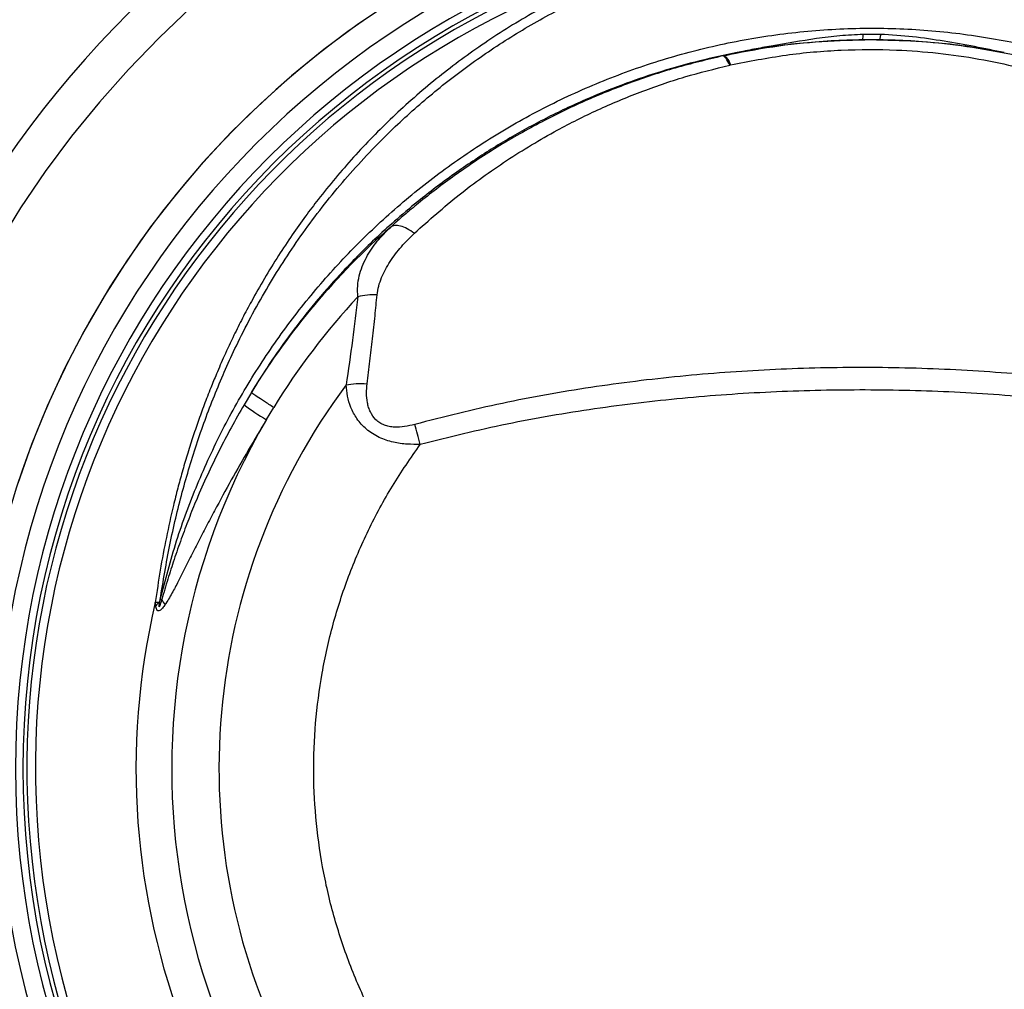
# Model space of a CAD drawing. Units: millimetres. Extents: x 97 to 937, y 99 to 1042.
# Drawn here: x 512 to 530, y 561 to 579 of the extents above; entities that cross this region are included whole.
import ezdxf

# ---------------------------------------------------------------- set-up
doc = ezdxf.new("R2010")
doc.units = ezdxf.units.MM
doc.layers.add('TEXT_035', color=2, linetype='Continuous')
doc.styles.add('SIMP_025_20', font='SIMPLEX.SHX', dxfattribs={"height": 5})
doc.styles.add('STAND_025_20', font='arial.ttf', dxfattribs={"height": 5})
doc.dimstyles.new('ISO_025_50', dxfattribs={"dimtxt": 12.5, "dimasz": 10, "dimexe": 1.25, "dimexo": 0.63, "dimgap": 5, "dimtad": 1, "dimdec": 4, "dimdsep": 46, "dimtxsty": 'SIMP_025_20', "dimblk1": 'OBLIQUE', "dimblk2": 'OBLIQUE', "dimsah": 1, "dimcen": 10, "dimclrd": 256, "dimclre": 256, "dimclrt": 256, "dimadec": 0, "dimazin": 0, "dimtfac": 1, "dimtdec": 4, "dimtmove": 0, "dimatfit": 3, "dimldrblk": 'OBLIQUE', "dimfxl": 1, "dimtvp": 1, "dimtolj": 1, "dimtzin": 0, "dimarcsym": 0})

# ---------------------------------------------------------------- blocks, each defined once
blk = doc.blocks.new('_ARCHTICK')
at = {"color": 0, "linetype": 'ByBlock', "const_width": 0.15}
blk.add_lwpolyline([(-0.5, -0.5), (0.5, 0.5)], dxfattribs=at)
blk = doc.blocks.new('*D54')
at = {"layer": 'Defpoints', "color": 0, "transparency": 16777216}
for p in [(507.009, 597.093), (519.221, 488.268), (572.221, 488.268)]:
    blk.add_point(p, dxfattribs=at)
at = {"layer": 'TEXT_035', "color": 7, "lineweight": -2, "transparency": 16777216}
for p, q in [((572.221, 599.093), (572.221, 486.268)), ((507.639, 597.093), (573.471, 597.093)), ((519.851, 488.268), (573.471, 488.268))]:
    blk.add_line(p, q, dxfattribs=at)
at = {"layer": 'TEXT_035', "color": 7, "lineweight": -2, "transparency": 16777216, "xscale": 5, "yscale": 5, "zscale": 5}
for p, rotation in [((572.221, 597.093), 90), ((572.221, 488.268), 270)]:
    blk.add_blockref('_ARCHTICK', p, dxfattribs=dict(at, rotation=rotation))
at = {"layer": 'TEXT_035', "color": 7, "transparency": 16777216, "insert": (564.668, 542.681), "char_height": 5, "attachment_point": 5, "rotation": 90, "style": 'STAND_025_20'}
blk.add_mtext('\\A1;108.8', dxfattribs=at)
blk = doc.blocks.new('*D57')
at = {"layer": 'Defpoints', "color": 0, "transparency": 16777216}
for p in [(524.24, 603.793), (519.221, 488.268), (591.221, 488.268)]:
    blk.add_point(p, dxfattribs=at)
at = {"layer": 'TEXT_035', "color": 7, "lineweight": -2, "transparency": 16777216}
for p, q in [((591.221, 605.793), (591.221, 486.268)), ((524.87, 603.793), (592.471, 603.793)), ((519.851, 488.268), (592.471, 488.268))]:
    blk.add_line(p, q, dxfattribs=at)
at = {"layer": 'TEXT_035', "color": 7, "lineweight": -2, "transparency": 16777216, "xscale": 5, "yscale": 5, "zscale": 5}
for p, rotation in [((591.221, 603.793), 90), ((591.221, 488.268), 270)]:
    blk.add_blockref('_ARCHTICK', p, dxfattribs=dict(at, rotation=rotation))
at = {"layer": 'TEXT_035', "color": 7, "transparency": 16777216, "insert": (583.668, 546.031), "char_height": 5, "attachment_point": 5, "rotation": 90, "style": 'STAND_025_20'}
blk.add_mtext('\\A1;115.5', dxfattribs=at)
blk = doc.blocks.new('*D59')
at = {"layer": 'Defpoints', "color": 0, "transparency": 16777216}
for p in [(551.304, 622.793), (513.989, 597.093), (551.304, 567.469)]:
    blk.add_point(p, dxfattribs=at)
at = {"layer": 'TEXT_035', "color": 7, "lineweight": -2, "transparency": 16777216}
for p, q in [((513.989, 597.723), (513.989, 624.043)), ((551.304, 568.099), (551.304, 624.043)), ((511.989, 622.793), (553.304, 622.793))]:
    blk.add_line(p, q, dxfattribs=at)
at = {"layer": 'TEXT_035', "color": 7, "lineweight": -2, "transparency": 16777216, "xscale": 5, "yscale": 5, "zscale": 5, "rotation": 180}
blk.add_blockref('_ARCHTICK', (513.989, 622.793), dxfattribs=at)
at = {"layer": 'TEXT_035', "color": 7, "lineweight": -2, "transparency": 16777216, "xscale": 5, "yscale": 5, "zscale": 5}
blk.add_blockref('_ARCHTICK', (551.304, 622.793), dxfattribs=at)
at = {"layer": 'TEXT_035', "color": 7, "transparency": 16777216, "insert": (532.647, 630.348), "char_height": 5, "attachment_point": 5, "style": 'STAND_025_20'}
blk.add_mtext('\\A1;37.3', dxfattribs=at)

msp = doc.modelspace()

# ---------------------------------------------------------------- linework, layer by layer
at = {"color": 7}
for p, q in [((527.603, 578.945), (527.447, 578.944)), ((527.781, 579.046), (527.458, 579.046)), ((527.6, 578.941), (527.603, 578.945)), ((527.76, 578.944), (527.603, 578.945)), ((524.859, 578.647), (524.839, 578.643)), ((524.861, 578.648), (525.102, 578.705)), ((524.965, 578.471), (524.982, 578.475)), ((516.033, 572.36), (515.897, 572.131)), ((516.314, 571.851), (516.451, 572.078)), ((514.248, 568.373), (514.24, 568.436))]:
    msp.add_line(p, q, dxfattribs=at)
at = {"color": 7, "flags": 128}
for points in [[(514.905, 579.547), (514.31, 578.982), (513.74, 578.393), (513.195, 577.779), (512.677, 577.143), (512.186, 576.486), (511.724, 575.808), (511.292, 575.11)], [(518.65, 579.654), (518.008, 579.222), (517.386, 578.761), (516.786, 578.273), (516.209, 577.758), (515.656, 577.217), (515.128, 576.651), (514.627, 576.062), (514.152, 575.451), (513.706, 574.818), (513.289, 574.166), (512.903, 573.496), (512.547, 572.809), (512.223, 572.106), (511.931, 571.389), (511.672, 570.66)]]:
    msp.add_lwpolyline(points, dxfattribs=at)
at = {"color": 7}
for centre, radius, start, end in [((527.874, 565.347), 23.07, 96.3479, 155.6609), ((527.859, 565.35), 21.901, 18.435, 155.4078), ((527.818, 565.347), 19.919, 7.661, 155.9813), ((527.821, 565.333), 17.003, 104.5006, 255.4994), ((527.806, 565.333), 16.515, 90.0281, 269.9719), ((527.789, 565.333), 16.515, 270.0281, 89.9719), ((527.77, 565.333), 16.142, 90.0279, 269.9721), ((527.754, 565.333), 16.142, 270.0279, 89.9721), ((527.76, 565.333), 15.992, 90.0279, 269.9721), ((527.744, 565.333), 15.992, 270.0279, 89.9721), ((527.757, 565.334), 15.914, 102.5385, 269.9685), ((527.74, 565.334), 15.914, 270.0315, 77.4732), ((527.745, 565.334), 15.743, 102.5386, 269.9684), ((527.728, 565.334), 15.743, 270.0318, 77.473), ((526.988, 579.048), 0.471, 347.1719, 359.7506), ((527.503, 565.338), 13.449, 131.2544, 148.5243), ((518.31, 573.042), 1.14, 86.476, 104.6457), ((527.462, 565.337), 12.911, 136.9813, 148.5238), ((527.428, 565.334), 12, 143.3365, 269.9692), ((527.415, 565.334), 12, 270.0308, 36.6635), ((518.198, 575.114), 3.768, 232.3537, 239.9991), ((527.454, 565.332), 12.907, 149.6633, 30.3357), ((514.987, 568.824), 0.71, 207.86, 217.2719), ((527.495, 565.329), 13.615, 166.8066, 13.1919), ((514.782, 567.901), 0.713, 130.1735, 138.5368), ((527.818, 565.32), 19.919, 204.0188, 352.3389)]:
    msp.add_arc(centre, radius, start, end, dxfattribs=at)
for points, knots in [([(514.331, 568.491), (514.388, 568.834), (514.501, 569.518), (514.736, 570.498), (515.017, 571.443), (515.356, 572.356), (515.775, 573.306), (516.297, 574.288), (516.941, 575.288), (517.67, 576.233), (518.435, 577.064), (519.214, 577.786), (519.99, 578.406), (520.818, 578.972), (521.697, 579.48), (522.573, 579.899), (523.43, 580.236), (524.255, 580.498), (525.1, 580.705), (525.964, 580.857), (526.841, 580.949), (527.721, 580.98), (528.598, 580.95), (529.47, 580.86), (530.331, 580.71), (531.173, 580.502), (531.991, 580.239), (532.783, 579.923), (533.545, 579.558), (534.272, 579.147), (535.077, 578.619), (535.934, 577.95), (536.808, 577.122), (537.589, 576.23), (538.279, 575.28), (538.884, 574.276), (539.365, 573.293), (539.744, 572.349), (540.045, 571.445), (540.293, 570.506), (540.498, 569.526), (540.595, 568.839), (540.644, 568.492)], [0, 0, 0, 0, 0.025942, 0.051676, 0.077255, 0.102628, 0.127857, 0.159188, 0.190171, 0.220959, 0.251818, 0.276701, 0.301552, 0.326258, 0.35099, 0.37592, 0.396589, 0.417116, 0.437638, 0.458305, 0.479134, 0.499778, 0.520356, 0.541047, 0.561885, 0.582555, 0.603194, 0.623929, 0.644731, 0.665401, 0.686045, 0.717173, 0.748206, 0.779081, 0.810048, 0.84134, 0.872565, 0.897574, 0.922704, 0.94803, 0.973761, 1, 1, 1, 1]), ([(524.327, 580.702), (523.972, 580.595), (523.255, 580.379), (522.234, 579.948), (521.251, 579.44), (520.334, 578.863), (519.465, 578.215), (518.667, 577.513), (517.932, 576.759), (517.406, 576.131), (517.036, 575.642), (516.789, 575.293), (516.532, 574.906), (516.277, 574.491), (516.054, 574.1), (515.866, 573.746), (515.696, 573.405), (515.534, 573.059), (515.392, 572.731), (515.267, 572.427), (515.153, 572.131), (515.04, 571.82), (514.934, 571.507), (514.834, 571.192), (514.742, 570.878), (514.657, 570.564), (514.555, 570.159), (514.443, 569.651), (514.329, 569.049), (514.269, 568.638), (514.24, 568.436)], [0, 0, 0, 0, 0.061789, 0.124904, 0.186432, 0.250064, 0.3115, 0.375406, 0.437868, 0.499924, 0.523555, 0.549625, 0.578108, 0.608978, 0.639204, 0.661277, 0.683277, 0.7097, 0.732198, 0.749558, 0.770565, 0.790921, 0.810634, 0.831512, 0.851571, 0.870532, 0.890826, 0.927385, 0.964277, 1, 1, 1, 1]), ([(514.331, 568.491), (514.428, 568.859), (514.62, 569.593), (515.014, 570.651), (515.484, 571.669), (516.035, 572.645), (516.663, 573.574), (517.363, 574.449), (518.132, 575.265), (518.97, 576.021), (519.875, 576.712), (520.843, 577.333), (521.868, 577.873), (522.943, 578.328), (524.065, 578.693), (525.229, 578.96), (526.418, 579.124), (527.618, 579.179), (528.817, 579.126), (530.001, 578.964), (531.154, 578.697), (532.263, 578.333), (533.322, 577.878), (534.325, 577.338), (535.266, 576.722), (536.146, 576.034), (536.96, 575.278), (537.707, 574.463), (538.383, 573.592), (538.99, 572.665), (539.525, 571.687), (539.982, 570.661), (540.364, 569.597), (540.55, 568.86), (540.644, 568.492)], [0, 0, 0, 0, 0.0306, 0.061007, 0.091384, 0.12196, 0.152886, 0.183743, 0.214653, 0.245797, 0.27728, 0.308886, 0.34057, 0.372151, 0.403842, 0.435902, 0.467888, 0.499699, 0.531614, 0.563785, 0.595694, 0.627435, 0.659268, 0.69089, 0.72225, 0.753549, 0.784858, 0.815812, 0.846535, 0.877239, 0.908048, 0.938729, 0.96938, 1, 1, 1, 1]), ([(527.447, 578.944), (527.251, 578.939), (526.857, 578.929), (526.269, 578.88), (525.682, 578.809), (525.296, 578.74), (525.102, 578.705)], [0, 0, 0, 0, 0.248923, 0.499708, 0.749811, 1, 1, 1, 1]), ([(527.458, 579.046), (527.312, 579.038), (527.018, 579.023), (526.44, 578.95), (526.019, 578.877), (525.738, 578.828)], [0, 0, 0, 0, 0.248578, 0.498744, 1, 1, 1, 1]), ([(527.781, 579.046), (527.778, 579.019), (527.771, 578.966), (527.764, 578.951), (527.76, 578.944)], [0, 0, 0, 0, 0.5, 1, 1, 1, 1]), ([(530.093, 578.705), (529.901, 578.74), (529.518, 578.809), (528.935, 578.88), (528.348, 578.929), (527.956, 578.939), (527.76, 578.944)], [0, 0, 0, 0, 0.250188, 0.500291, 0.751349, 1, 1, 1, 1]), ([(530.093, 578.705), (529.908, 578.743), (529.538, 578.819), (528.969, 578.919), (528.387, 579.008), (527.983, 579.034), (527.781, 579.046)], [0, 0, 0, 0, 0.249604, 0.500323, 0.751037, 1, 1, 1, 1]), ([(527.6, 578.941), (527.295, 578.934), (526.681, 578.921), (525.762, 578.822), (525.162, 578.706), (524.861, 578.648)], [0, 0, 0, 0, 0.33052, 0.664325, 1, 1, 1, 1]), ([(524.982, 578.475), (525.325, 578.542), (526.003, 578.676), (527.046, 578.766), (527.999, 578.768), (528.859, 578.703), (529.62, 578.594), (530.366, 578.436), (531.164, 578.212), (532.008, 577.906), (532.879, 577.506), (533.701, 577.047), (534.474, 576.53), (535.203, 575.965), (535.653, 575.544), (535.878, 575.333)], [0, 0, 0, 0, 0.084901, 0.16767, 0.250044, 0.312598, 0.375273, 0.437151, 0.50084, 0.583264, 0.666719, 0.750822, 0.833084, 0.916378, 1, 1, 1, 1]), ([(525.738, 578.828), (525.631, 578.809), (525.418, 578.769), (525.208, 578.726), (525.102, 578.705)], [0, 0, 0, 0, 0.500723, 1, 1, 1, 1]), ([(536.357, 575.448), (536.29, 575.51), (536.175, 575.617), (536.019, 575.756), (535.874, 575.881), (535.728, 576.005), (535.567, 576.135), (535.407, 576.261), (534.999, 576.573), (534.443, 576.954), (533.716, 577.379), (533.102, 577.695), (532.431, 577.995), (531.71, 578.268), (530.929, 578.507), (530.124, 578.698), (529.296, 578.837), (528.45, 578.925), (527.883, 578.935), (527.6, 578.941)], [0, 0, 0, 0, 0.029556, 0.051227, 0.068032, 0.091851, 0.113595, 0.135245, 0.158161, 0.280341, 0.353302, 0.428199, 0.499984, 0.584738, 0.667766, 0.750033, 0.834498, 0.917389, 1, 1, 1, 1]), ([(525.102, 578.705), (524.87, 578.657), (524.397, 578.558), (523.708, 578.364), (523.024, 578.134), (522.457, 577.909), (521.988, 577.7), (521.622, 577.524), (521.26, 577.336), (520.905, 577.138), (520.555, 576.929), (520.209, 576.707), (519.859, 576.468), (519.519, 576.221), (519.146, 575.93), (518.769, 575.615), (518.391, 575.273), (518.054, 574.946), (517.682, 574.56), (517.27, 574.096), (516.828, 573.542), (516.412, 572.965), (516.159, 572.561), (516.033, 572.36)], [0, 0, 0, 0, 0.061177, 0.12459, 0.185129, 0.248703, 0.283811, 0.319719, 0.355381, 0.390995, 0.426912, 0.46314, 0.499619, 0.539331, 0.574613, 0.625232, 0.669893, 0.71005, 0.749904, 0.812207, 0.87469, 0.937473, 1, 1, 1, 1]), ([(524.839, 578.643), (524.54, 578.572), (523.943, 578.429), (523.082, 578.142), (522.252, 577.808), (521.577, 577.481), (521.037, 577.186), (520.623, 576.942), (520.219, 576.682), (519.842, 576.422), (519.486, 576.158), (519.218, 575.947), (519.03, 575.791), (518.914, 575.693), (518.786, 575.583), (518.692, 575.499), (518.635, 575.448)], [0, 0, 0, 0, 0.125539, 0.250705, 0.376303, 0.501472, 0.569373, 0.63982, 0.708325, 0.77721, 0.838376, 0.900903, 0.926041, 0.944962, 0.966938, 1, 1, 1, 1]), ([(525.102, 578.705), (525.057, 578.695), (524.967, 578.675), (524.882, 578.654), (524.839, 578.643)], [0, 0, 0, 0, 0.5, 1, 1, 1, 1]), ([(524.859, 578.647), (524.859, 578.647), (524.859, 578.647), (524.859, 578.647), (524.86, 578.648), (524.861, 578.648)], [0, 0, 0, 0, 0.202558, 0.424564, 1, 1, 1, 1]), ([(524.859, 578.647), (524.874, 578.64), (524.899, 578.628), (524.943, 578.561), (524.969, 578.504), (524.982, 578.475)], [0, 0, 0, 0, 0.436041, 0.704538, 1, 1, 1, 1]), ([(519.077, 575.333), (519.351, 575.576), (519.896, 576.06), (520.789, 576.699), (521.659, 577.223), (522.497, 577.644), (523.292, 577.977), (524.113, 578.26), (524.685, 578.402), (524.965, 578.471)], [0, 0, 0, 0, 0.167228, 0.333417, 0.499204, 0.624568, 0.75026, 0.877366, 1, 1, 1, 1]), ([(519.077, 575.333), (519.032, 575.363), (518.941, 575.424), (518.814, 575.472), (518.706, 575.485), (518.658, 575.46), (518.635, 575.448)], [0, 0, 0, 0, 0.245497, 0.5, 0.754503, 1, 1, 1, 1]), ([(518.022, 574.145), (518.019, 574.213), (518.011, 574.345), (518.055, 574.596), (518.169, 574.881), (518.372, 575.187), (518.548, 575.362), (518.635, 575.448)], [0, 0, 0, 0, 0.136435, 0.266825, 0.519097, 0.761593, 1, 1, 1, 1]), ([(518.38, 574.18), (518.389, 574.235), (518.406, 574.346), (518.463, 574.504), (518.535, 574.658), (518.652, 574.854), (518.827, 575.086), (518.994, 575.25), (519.077, 575.333)], [0, 0, 0, 0, 0.126401, 0.251703, 0.373851, 0.50308, 0.751509, 1, 1, 1, 1]), ([(518.195, 572.522), (518.212, 572.663), (518.246, 572.945), (518.296, 573.368), (518.342, 573.78), (518.368, 574.051), (518.38, 574.18)], [0, 0, 0, 0, 0.25005, 0.499975, 0.761612, 1, 1, 1, 1]), ([(518.022, 574.145), (517.99, 573.877), (517.924, 573.338), (517.843, 572.779), (517.803, 572.499)], [0, 0, 0, 0, 0.497209, 1, 1, 1, 1]), ([(535.725, 571.762), (535.185, 571.901), (534.105, 572.177), (532.448, 572.468), (530.773, 572.677), (529.085, 572.799), (527.397, 572.838), (525.714, 572.796), (524.038, 572.674), (522.371, 572.466), (520.713, 572.176), (519.628, 571.9), (519.084, 571.762)], [0, 0, 0, 0, 0.100132, 0.200428, 0.300956, 0.401557, 0.501792, 0.601321, 0.700788, 0.800313, 0.900023, 1, 1, 1, 1]), ([(519.084, 571.762), (519.022, 571.747), (518.897, 571.716), (518.735, 571.706), (518.607, 571.721), (518.515, 571.747), (518.431, 571.789), (518.333, 571.867), (518.264, 571.968), (518.221, 572.08), (518.193, 572.196), (518.18, 572.345), (518.19, 572.463), (518.195, 572.522)], [0, 0, 0, 0, 0.123589, 0.246131, 0.30985, 0.369661, 0.431743, 0.493886, 0.619494, 0.680553, 0.745957, 0.873028, 1, 1, 1, 1]), ([(516.451, 572.078), (516.39, 572.117), (516.266, 572.196), (516.137, 572.282), (516.052, 572.341), (516.04, 572.354), (516.033, 572.36)], [0, 0, 0, 0, 0.247889, 0.5, 0.752111, 1, 1, 1, 1]), ([(519.188, 571.39), (519.106, 571.389), (518.939, 571.387), (518.677, 571.425), (518.412, 571.512), (518.175, 571.664), (517.998, 571.862), (517.886, 572.076), (517.822, 572.289), (517.809, 572.43), (517.803, 572.499)], [0, 0, 0, 0, 0.114351, 0.235613, 0.36696, 0.503988, 0.63821, 0.76436, 0.884503, 1, 1, 1, 1]), ([(535.618, 571.39), (535.083, 571.523), (534.013, 571.788), (532.376, 572.066), (530.724, 572.265), (529.061, 572.381), (527.396, 572.418), (525.735, 572.378), (524.083, 572.262), (522.438, 572.063), (520.802, 571.787), (519.727, 571.523), (519.188, 571.39)], [0, 0, 0, 0, 0.100347, 0.200668, 0.300968, 0.401433, 0.501674, 0.601253, 0.700818, 0.799957, 0.899758, 1, 1, 1, 1]), ([(515.897, 572.131), (515.736, 571.844), (515.415, 571.269), (515.086, 570.547), (514.862, 569.996), (514.722, 569.621), (514.592, 569.247), (514.472, 568.869), (514.398, 568.619), (514.36, 568.492)], [0, 0, 0, 0, 0.249564, 0.500337, 0.600301, 0.700206, 0.80331, 0.899645, 1, 1, 1, 1]), ([(516.314, 571.851), (516.203, 571.665), (515.98, 571.292), (515.657, 570.724), (515.395, 570.245), (515.191, 569.857), (515.04, 569.565), (514.916, 569.32), (514.817, 569.125), (514.742, 568.976), (514.654, 568.804), (514.549, 568.599), (514.466, 568.464), (514.422, 568.394)], [0, 0, 0, 0, 0.160814, 0.322711, 0.485424, 0.56852, 0.651981, 0.733826, 0.776747, 0.81966, 0.861699, 0.928104, 1, 1, 1, 1]), ([(527.403, 555.123), (527.09, 555.131), (526.465, 555.148), (525.535, 555.282), (524.621, 555.494), (523.73, 555.792), (522.87, 556.169), (522.049, 556.624), (521.273, 557.153), (520.548, 557.75), (519.881, 558.412), (519.278, 559.132), (518.744, 559.904), (518.282, 560.722), (517.898, 561.579), (517.593, 562.468), (517.372, 563.381), (517.235, 564.31), (517.184, 565.248), (517.22, 566.187), (517.341, 567.119), (517.547, 568.035), (517.836, 568.929), (518.208, 569.792), (518.652, 570.62), (519.009, 571.134), (519.188, 571.39)], [0, 0, 0, 0, 0.041667, 0.083332, 0.125, 0.166666, 0.20833, 0.25, 0.291664, 0.333329, 0.375, 0.416663, 0.458328, 0.5, 0.541663, 0.583329, 0.625, 0.666666, 0.708332, 0.75, 0.79167, 0.833336, 0.875, 0.916672, 0.958337, 1, 1, 1, 1]), ([(535.618, 571.39), (535.796, 571.134), (536.154, 570.62), (536.598, 569.792), (536.969, 568.929), (537.258, 568.035), (537.464, 567.119), (537.586, 566.187), (537.621, 565.248), (537.57, 564.31), (537.433, 563.381), (537.212, 562.468), (536.908, 561.579), (536.523, 560.722), (536.062, 559.904), (535.527, 559.132), (534.924, 558.412), (534.257, 557.75), (533.533, 557.153), (532.757, 556.624), (531.935, 556.169), (531.075, 555.792), (530.185, 555.494), (529.271, 555.282), (528.341, 555.148), (527.715, 555.131), (527.403, 555.123)], [0, 0, 0, 0, 0.041667, 0.083333, 0.125, 0.166667, 0.208333, 0.25, 0.291667, 0.333333, 0.375, 0.416667, 0.458333, 0.5, 0.541667, 0.583333, 0.625, 0.666667, 0.708333, 0.75, 0.791667, 0.833333, 0.875, 0.916667, 0.958333, 1, 1, 1, 1]), ([(514.36, 568.492), (514.348, 568.453), (514.335, 568.408), (514.319, 568.367), (514.316, 568.361), (514.315, 568.359), (514.313, 568.358), (514.313, 568.358), (514.312, 568.358), (514.312, 568.358), (514.311, 568.36), (514.311, 568.363), (514.311, 568.366), (514.311, 568.367), (514.311, 568.368), (514.311, 568.368), (514.311, 568.368), (514.311, 568.368), (514.311, 568.369), (514.311, 568.375), (514.314, 568.4), (514.319, 568.426), (514.322, 568.445)], [0, 0, 0, 0, 0.497872, 0.560302, 0.561118, 0.584595, 0.592431, 0.597426, 0.603113, 0.609788, 0.618089, 0.642118, 0.658861, 0.663581, 0.664791, 0.665095, 0.665172, 0.665191, 0.665198, 0.675573, 0.748876, 1, 1, 1, 1]), ([(514.322, 568.445), (514.323, 568.453), (514.326, 568.468), (514.329, 568.484), (514.331, 568.491)], [0, 0, 0, 0, 0.500045, 1, 1, 1, 1]), ([(514.36, 568.492), (514.355, 568.492), (514.346, 568.492), (514.336, 568.491), (514.331, 568.491)], [0, 0, 0, 0, 0.500518, 1, 1, 1, 1]), ([(514.24, 568.436), (514.252, 568.439), (514.276, 568.443), (514.307, 568.445), (514.322, 568.445)], [0, 0, 0, 0, 0.501087, 1, 1, 1, 1]), ([(514.422, 568.394), (514.407, 568.373), (514.374, 568.326), (514.326, 568.281), (514.288, 568.276), (514.261, 568.306), (514.252, 568.348), (514.248, 568.373)], [0, 0, 0, 0, 0.192322, 0.430832, 0.599918, 0.761183, 1, 1, 1, 1])]:
    msp.add_open_spline(points, degree=3, knots=knots, dxfattribs=at)
for points in [[(524.965, 578.471), (524.942, 578.52), (524.894, 578.619), (524.858, 578.635), (524.839, 578.643)], [(517.803, 572.499), (517.863, 572.51), (517.983, 572.532), (518.125, 572.525), (518.195, 572.522)], [(519.188, 571.39), (519.171, 571.455), (519.138, 571.583), (519.102, 571.702), (519.084, 571.762)]]:
    msp.add_open_spline(points, degree=3, dxfattribs=at)

# ---------------------------------------------------------------- dimensions: what is measured, and where the dimension line sits
at = {"layer": 'TEXT_035', "color": 7}
dim = msp.add_linear_dim(base=(551.304, 622.793), p1=(513.989, 597.093), p2=(551.304, 567.469), dimstyle='ISO_025_50', override={"dimasz": 5, "dimdec": 1, "dimtxsty": 'STAND_025_20', "dimblk1": 'ARCHTICK', "dimblk2": 'ARCHTICK', "dimdle": 2, "dimclrd": 7, "dimclre": 7, "dimclrt": 7, "dimtdec": 1, "dimldrblk": 'ARCHTICK'}, dxfattribs=at)
dim.commit()
dim.dimension.update_dxf_attribs({"geometry": '*D59', "text_midpoint": (532.647, 630.348)})
for base, p1, picture, middle in [((591.221, 488.268), (524.24, 603.793), '*D57', (583.668, 546.031)), ((572.221, 488.268), (507.009, 597.093), '*D54', (564.668, 542.681))]:
    dim = msp.add_linear_dim(base=base, p1=p1, p2=(519.221, 488.268), angle=90, dimstyle='ISO_025_50', override={"dimasz": 5, "dimdec": 1, "dimtxsty": 'STAND_025_20', "dimblk1": 'ARCHTICK', "dimblk2": 'ARCHTICK', "dimdle": 2, "dimclrd": 7, "dimclre": 7, "dimclrt": 7, "dimtdec": 1, "dimldrblk": 'ARCHTICK'}, dxfattribs=at)
    dim.commit()
    dim.dimension.update_dxf_attribs({"geometry": picture, "text_midpoint": middle})

doc.saveas('drawing.dxf')
